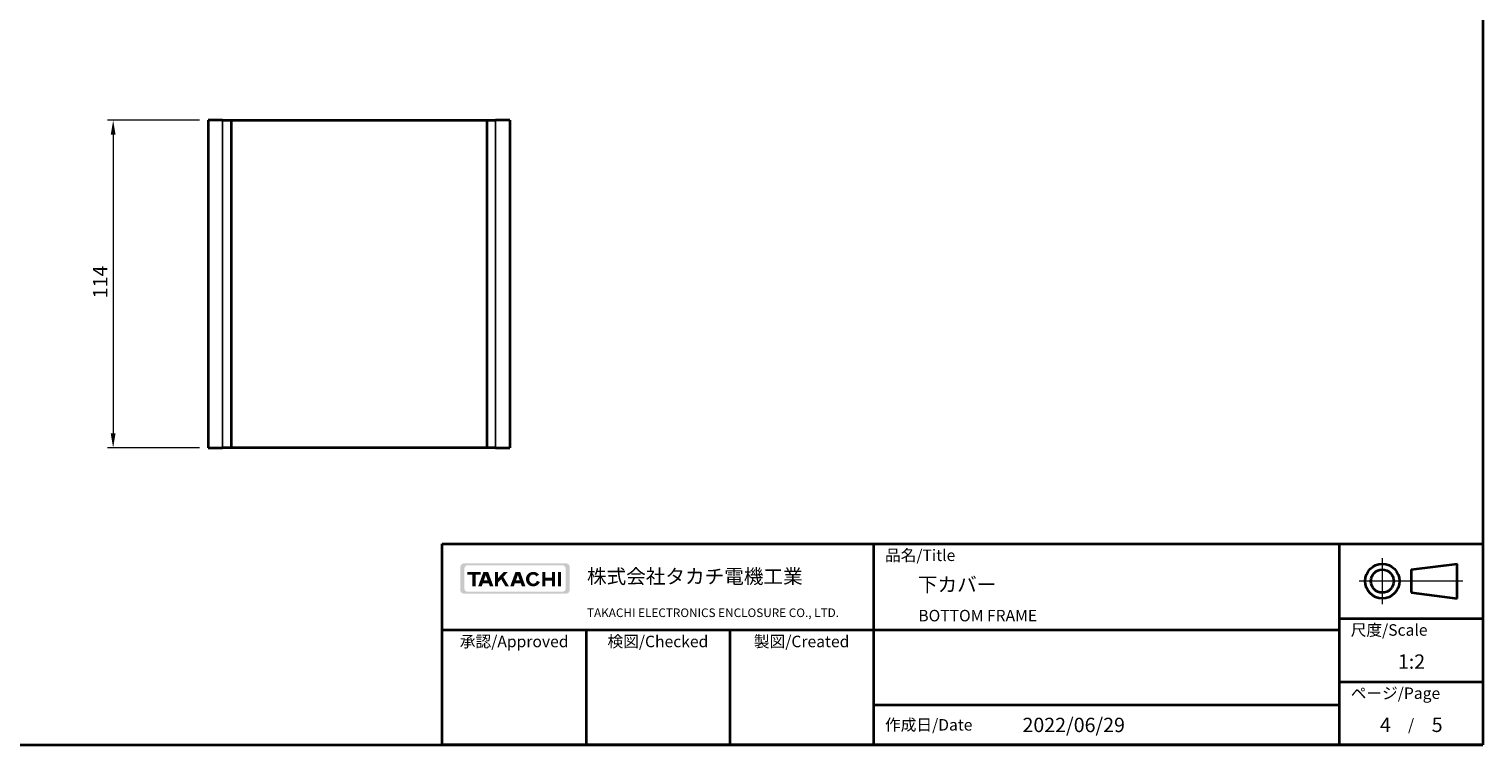
# Model space of a CAD drawing. Units: millimetres. Extents: x 0 to 3559, y 0 to 702.
# Drawn here: x 2457 to 2962, y 0 to 249 of the extents above; entities that cross this region are included whole.
import ezdxf
from ezdxf.enums import TextEntityAlignment as Align

# ---------------------------------------------------------------- set-up
doc = ezdxf.new("R2010")
doc.units = ezdxf.units.MM
doc.header["$LTSCALE"] = 1.5
doc.layers.get('Defpoints').update_dxf_attribs({"lineweight": 25})
for name, color, linetype, lineweight in [('Border (ISO)', 7, 'Continuous', 35), ('Dimension (ISO)', 7, 'Continuous', 18), ('Dimension (ISO) @ 1', 7, 'Continuous', 18), ('Hatch (ISO)', 1, 'Continuous', 18), ('Title (ISO)', 7, 'Continuous', 35), ('Visible (ISO)', 7, 'Continuous', 35), ('Visible Narrow (ISO)', 7, 'Continuous', 25)]:
    doc.layers.add(name, color=color, linetype=linetype, lineweight=lineweight)
doc.styles.add('Note Text (TK)', font='MS PGothic.ttf')
doc.styles.add('文字スタイル67', font='arial.ttf')
doc.dimstyles.new('Default - Method 1b (TK)', dxfattribs={"dimscale": 1.5, "dimtxt": 2.5, "dimasz": 2.5, "dimexe": 1, "dimexo": 1.499999999999999, "dimgap": 1, "dimtad": 1, "dimrnd": 1e-08, "dimdsep": 46, "dimtxsty": 'Note Text (TK)', "dimcen": 0.09, "dimdle": 5, "dimclrd": 100, "dimclre": 100, "dimclrt": 7, "dimadec": 1, "dimazin": 1, "dimtfac": 1, "dimtmove": 0, "dimatfit": 3, "dimfxl": 1, "dimtolj": 1, "dimlwd": -1, "dimlwe": -1, "dimarcsym": 0})

# ---------------------------------------------------------------- blocks, each defined once
blk = doc.blocks.new('図面枠 tk図枠')
at = {"layer": 'Border (ISO)'}
for p in [(405.4999999999999, 289), (14.50000000000001, 8.000000000000007)]:
    blk.add_line(p, (405.4999999999999, 8.000000000000007), dxfattribs=at)
blk = doc.blocks.new('表題欄 tk表題欄')
at = {"layer": 'Hatch (ISO)'}
h = blk.add_hatch(color=256, dxfattribs=at)
edge = h.paths.add_edge_path(flags=0)
edge.add_arc((95.57537688673352, 236.2990653650367), 0.5958259999999996, 269.9999999999897, 360)
edge.add_line((96.17120288673351, 236.2990653650368), (96.17120288673348, 239.7107813650365))
edge.add_arc((95.5753768867335, 239.7107813650366), 0.5958259999999996, 0, 90.0000000000068)
edge.add_line((95.57537688673342, 240.3066073650366), (79.13710888673356, 240.3066073650366))
edge.add_arc((79.13710888673353, 239.7107813650366), 0.5958259999999996, 89.99999999999744, 180)
edge.add_line((78.54128288673353, 239.7107813650365), (78.54128288673331, 236.2990653650368))
edge.add_arc((79.13710888673332, 236.2990653650365), 0.5958259999999996, 180, 270.0000000000231)
edge.add_line((79.13710888673356, 235.7032393650365), (95.57537688673342, 235.7032393650367))
edge = h.paths.add_edge_path()
edge.add_line((77.83935088673357, 239.9556413650366), (77.83935088673357, 236.0542053650368))
edge.add_arc((78.54128288673346, 236.0542053650367), 0.7019319999998935, 180, 270.0000000000087)
edge.add_line((78.54128288673357, 235.3522733650368), (96.17120288673352, 235.3522733650368))
edge.add_arc((96.17120288673351, 236.0542053650367), 0.7019319999998921, 270, 360)
edge.add_line((96.8731348867334, 236.0542053650368), (96.87313488673352, 239.9556413650366))
edge.add_arc((96.1712028867336, 239.9556413650367), 0.7019319999998921, 0, 90.00000000000873)
edge.add_line((96.17120288673348, 240.6575733650367), (78.54128288673357, 240.6575733650366))
edge.add_arc((78.54128288673357, 239.9556413650366), 0.7019319999999984, 90, 180)
for points in [[(79.07181288673355, 239.1476033650369), (79.07181288673355, 238.6578833650367), (79.92066088673353, 238.6578833650367), (79.92066088673353, 236.6581933650368), (80.50832488673353, 236.6581933650368), (80.50832488673353, 238.6578833650367), (81.35717288673355, 238.6578833650367), (81.35717288673355, 239.1476033650369)], [(85.68407849525303, 236.6581933650368), (84.9434673993943, 237.8918698287545), (84.41792288673358, 237.3246628822781), (84.41792288673358, 236.6581933650368), (83.89555488673355, 236.6581933650368), (83.89555488673355, 239.1476033650369), (84.41792288673358, 239.1476033650369), (84.41792288673358, 238.0993979968839), (85.38913556809511, 239.1476033650369), (86.10696490847272, 239.1476033650369), (85.31925422435492, 238.2974470774499), (86.30334488673353, 236.6581933650368)], [(92.09142939614459, 239.1476033650369), (92.09142939614459, 236.6581933650368), (92.60971639614465, 236.6581933650368), (92.60971639614465, 237.6580383650368), (93.76872039614462, 237.6580383650368), (93.76872039614462, 236.6581933650368), (94.28700739614459, 236.6581933650368), (94.28700739614459, 239.1476033650369), (93.76872039614462, 239.1476033650369), (93.76872039614462, 238.1477583650367), (92.60971639614465, 238.1477583650367), (92.60971639614465, 239.1476033650369)], [(94.84202339614467, 239.1476033650369), (94.84202339614467, 236.6581933650368), (95.36439139614473, 236.6581933650368), (95.36439139614473, 239.1476033650369)]]:
    blk.add_hatch(color=256, dxfattribs=at).paths.add_polyline_path(points)
h = blk.add_hatch(color=256, dxfattribs=at)
h.paths.add_polyline_path([(82.59020695886475, 237.7110913650368), (81.95242681460243, 237.7110913650368), (82.27131688673356, 238.5794973650367)], flags=0)
h.paths.add_polyline_path([(82.77903014574996, 237.1968853650368), (81.76360362771717, 237.1968853650368), (81.56578886050404, 236.6581933650368), (80.94907288673355, 236.6581933650368), (81.86321688673357, 239.1476033650369), (82.67941688673353, 239.1476033650369), (83.59356088673351, 236.6581933650368), (82.97684491296302, 236.6581933650368)])
h = blk.add_hatch(color=256, dxfattribs=at)
h.paths.add_polyline_path([(87.52707281460246, 237.7110913650368), (88.16485295886469, 237.7110913650368), (87.84596288673359, 238.5794973650367)], flags=0)
h.paths.add_polyline_path([(87.14043486050403, 236.6581933650368), (87.3382496277172, 237.1968853650368), (88.35367614574989, 237.1968853650368), (88.551490912963, 236.6581933650368), (89.16820688673343, 236.6581933650368), (88.25406288673352, 239.1476033650369), (87.43786288673356, 239.1476033650369), (86.52371888673358, 236.6581933650368)])
h = blk.add_hatch(color=256, dxfattribs=at)
edge = h.paths.add_edge_path()
edge.add_arc((90.52309888673334, 237.9028983650369), 1.273272000000011, 38.55054079078439, 336.5820184016556)
edge.add_line((91.69149139614446, 237.3968543650369), (91.17255542714857, 237.6216113977801))
edge.add_ellipse((90.52309888673352, 237.9028983650369), major_axis=(0, -0.7998759999999119), ratio=0.8673469387756529, start_angle=128.5505407907963, end_angle=426.582018401653, ccw=False)
edge.add_line((91.09381514418376, 238.3576891122095), (91.51887237036831, 238.6964075050431))
at = {"layer": 'Title (ISO)'}
for p, q in [((74.70882392282105, 244.052739026017), (255.7088239228211, 244.052739026017)), ((74.70882392282105, 209.052739026017), (74.70882392282105, 244.052739026017)), ((149.7088239228211, 244.052739026017), (149.7088239228211, 209.052739026017)), ((230.7088239228211, 244.052739026017), (230.7088239228211, 209.052739026017)), ((255.7088239228211, 244.052739026017), (255.7088239228211, 209.052739026017)), ((243.2088239228211, 239.552739026017), (251.2088239228211, 240.5527390260171)), ((251.2088239228211, 234.552739026017), (251.2088239228211, 240.5527390260171)), ((243.2088239228211, 239.552739026017), (243.2088239228211, 235.552739026017)), ((243.2088239228211, 235.552739026017), (251.2088239228211, 234.552739026017)), ((230.7088239228211, 231.052739026017), (255.7088239228211, 231.052739026017)), ((74.70882392282105, 229.052739026017), (230.7088239228211, 229.052739026017)), ((99.70882392282108, 229.052739026017), (99.70882392282108, 209.052739026017)), ((124.708823922821, 229.052739026017), (124.708823922821, 209.052739026017)), ((230.7088239228211, 220.052739026017), (255.7088239228211, 220.052739026017)), ((149.7088239228211, 216.052739026017), (230.7088239228211, 216.052739026017)), ((255.7088239228211, 209.052739026017), (74.70882392282105, 209.052739026017))]:
    blk.add_line(p, q, dxfattribs=at)
at = {"layer": 'Title (ISO)', "color": 4, "linetype": 'Continuous', "lineweight": 18}
for p, q in [((238.2088239228211, 241.552739026017), (238.2088239228211, 233.552739026017)), ((252.2088239228211, 237.552739026017), (234.2088239228211, 237.552739026017))]:
    blk.add_line(p, q, dxfattribs=at)
at = {"layer": 'Title (ISO)'}
for radius in [3, 2]:
    blk.add_circle((238.2088239228211, 237.552739026017), radius, dxfattribs=at)
at = {"layer": 'Title (ISO)', "color": 1, "char_height": 2.000000029802322, "line_spacing_factor": 1.5, "style": 'Note Text (TK)'}
for s, insert, attachment_point in [('\\fＭＳ Ｐゴシック|b0|i0;{\\H2.0000;品名/Title}', (151.708823922821, 242.052739026017), 4), ('\\fＭＳ Ｐゴシック|b0|i0;{\\H2.0000;尺度/Scale}', (232.7088239228211, 229.052739026017), 4), ('\\fＭＳ Ｐゴシック|b0|i0;{\\H2.0000;承認/Approved}', (87.20882392282108, 227.052739026017), 5), ('\\fＭＳ Ｐゴシック|b0|i0;{\\H2.0000;検図/Checked}', (112.208823922821, 227.052739026017), 5), ('\\fＭＳ Ｐゴシック|b0|i0;{\\H2.0000;製図/Created}', (137.2088239228211, 227.052739026017), 5), ('\\fＭＳ Ｐゴシック|b0|i0;{\\H2.0000;ページ/Page}', (232.7088239228211, 218.052739026017), 4), ('\\fＭＳ Ｐゴシック|b0|i0;{\\H2.0000;作成日/Date}', (151.708823922821, 212.552739026017), 4)]:
    blk.add_mtext(s, dxfattribs=dict(at, insert=insert, attachment_point=attachment_point))
at = {"layer": 'Title (ISO)', "color": 7, "line_spacing_factor": 1.5, "style": 'Note Text (TK)'}
for s, insert, char_height, attachment_point in [('株式会社タカチ電機工業', (99.87313488673345, 238.052739026017), 2.5, 4), ('\\fArial|b0|i0;{\\H1.4986;TAKACHI ELECTRONICS ENCLOSURE CO., LTD.}', (99.87313488673342, 232.052739026017), 1.49859994649887, 4), ('\\fＭＳ Ｐゴシック|b0|i0;{\\H2.0000;/}', (243.2088239228211, 212.5527390260171), 2.000000029802322, 5)]:
    blk.add_mtext(s, dxfattribs=dict(at, insert=insert, char_height=char_height, attachment_point=attachment_point))
at = {"layer": 'Title (ISO)', "color": 7}
for tag, p, height, style in [('<品名>_001', (157.3821193773665, 235.6393867532898), 2.5, 'Note Text (TK)'), ('<Title>_001', (157.4850858567313, 230.5520568828656), 2.000000029802322, '文字スタイル67'), ('作成日_001', (175.6250171046392, 211.2814322078352), 2.5, 'Note Text (TK)'), ('<ページ_No.>_001', (237.9488807410029, 211.3027390260171), 2.5, 'Note Text (TK)'), ('<総ページ数>_001', (246.7997330137301, 211.3027390260171), 2.5, 'Note Text (TK)')]:
    blk.add_attdef(tag, p, '', height=height, dxfattribs=dict(at, style=style))
at = {"layer": 'Title (ISO)', "color": 7, "style": 'Note Text (TK)'}
blk.add_attdef('<尺度>', text='', height=2.5, dxfattribs=at).set_placement((243.2088239228211, 223.5527390260171), align=Align.MIDDLE_CENTER)
blk = doc.blocks.new('*D52')
at = {"layer": 'Defpoints', "color": 0}
for p in [(2519.000000000109, 217.3976407810097), (2485.999999999986, 103.3976407810096), (2519.000000000109, 103.3976407810096)]:
    blk.add_point(p, dxfattribs=at)
at = {"layer": 'Dimension (ISO)', "color": 100}
for p, q in [((2516.000000000109, 217.3976407810097), (2483.999999999987, 217.3976407810097)), ((2485.999999999986, 212.3976407810097), (2485.999999999986, 108.3976407810096)), ((2516.000000000109, 103.3976407810096), (2483.999999999987, 103.3976407810096))]:
    blk.add_line(p, q, dxfattribs=at)
for points in [[(2485.166666666653, 212.3976407810097), (2486.83333333332, 212.3976407810097), (2485.999999999986, 217.3976407810097)], [(2485.166666666653, 108.3976407810096), (2486.83333333332, 108.3976407810096), (2485.999999999986, 103.3976407810096)]]:
    blk.add_solid(points, dxfattribs=at)
at = {"layer": 'Dimension (ISO)', "color": 7, "insert": (2481.499999999986, 155.4402544173732), "char_height": 5, "attachment_point": 4, "rotation": 90, "style": 'Note Text (TK)'}
blk.add_mtext('\\A1;114', dxfattribs=at)

msp = doc.modelspace()

# ---------------------------------------------------------------- linework, layer by layer
at = {"layer": 'Visible (ISO)'}
for p, q in [((2523.999999999983, 217.3976407810081), (2518.999999999982, 217.3976407810096)), ((2519.000000000108, 217.3976407810096), (2519.000000000108, 103.3976407810096)), ((2523.999999999983, 217.3976407810081), (2526.999999999981, 217.3976407810081)), ((2526.999999999981, 217.3976407810084), (2616.000000000019, 217.3976407810084)), ((2526.999999999981, 217.3976407810081), (2526.999999999981, 103.3976407810081)), ((2616.000000000019, 217.3976407810081), (2619.000000000017, 217.3976407810081)), ((2616.000000000019, 217.3976407810081), (2616.000000000019, 103.3976407810081)), ((2623.999999999892, 217.3976407810096), (2619.000000000017, 217.3976407810081)), ((2623.999999999892, 217.3976407810096), (2623.999999999892, 103.3976407810096)), ((2518.999999999982, 103.3976407810096), (2523.999999999983, 103.3976407810081)), ((2526.999999999981, 103.3976407810081), (2523.999999999983, 103.3976407810081)), ((2616.000000000019, 103.3976407810084), (2526.999999999981, 103.3976407810084)), ((2619.000000000017, 103.3976407810081), (2616.000000000019, 103.3976407810081)), ((2619.000000000017, 103.3976407810081), (2623.999999999892, 103.3976407810096))]:
    msp.add_line(p, q, dxfattribs=at)
at = {"layer": 'Visible Narrow (ISO)'}
for p, q in [((2523.999999999983, 217.3976407810081), (2523.999999999983, 103.3976407810081)), ((2619.000000000017, 217.3976407810081), (2619.000000000017, 103.3976407810081))]:
    msp.add_line(p, q, dxfattribs=at)

# ---------------------------------------------------------------- block references
at = {"xscale": 2, "yscale": 2, "zscale": 2}
msp.add_blockref('図面枠 tk図枠', (2151.5, -15.99999999999996), dxfattribs=at)
ref = msp.add_blockref('表題欄 tk表題欄', (2451.082352154358, -418.105478052034), dxfattribs=dict(xscale=2, yscale=2, zscale=2))
ref.add_attrib('<品名>_001', '下カバー', (2765.960227272728, 53.34375000000007), dxfattribs={"layer": 'Title (ISO)', "color": 7, "height": 5, "style": 'Note Text (TK)'})
ref.add_attrib('<尺度>_001', '1:2', (2932.926136363637, 26.50000000000011), dxfattribs={"layer": 'Title (ISO)', "color": 7, "height": 5, "style": 'Note Text (TK)'})
ref.add_attrib('作成日_001', '2022/06/29', (2802.332386363636, 4.457386363636447), dxfattribs={"layer": 'Title (ISO)', "color": 7, "height": 5, "style": 'Note Text (TK)'})
ref.add_attrib('<Title>_001', 'BOTTOM FRAME', (2766.090723049836, 42.99863571369718), dxfattribs={"layer": 'Title (ISO)', "color": 7, "height": 4.000000059604644, "style": '文字スタイル67'})
ref.add_attrib('<ページ_No.>_001', '4', (2926.667613636364, 4.500000000000085), dxfattribs={"layer": 'Title (ISO)', "color": 7, "height": 5, "style": 'Note Text (TK)'})
ref.add_attrib('<総ページ数>_001', '5', (2944.681818181818, 4.500000000000085), dxfattribs={"layer": 'Title (ISO)', "color": 7, "height": 5, "style": 'Note Text (TK)'})

# ---------------------------------------------------------------- dimensions: what is measured, and where the dimension line sits
at = {"layer": 'Dimension (ISO) @ 1', "color": 100}
dim = msp.add_linear_dim(base=(2485.999999999986, 103.3976407810096), p1=(2519.000000000108, 217.3976407810096), p2=(2519.000000000108, 103.3976407810096), angle=90, dimstyle='Default - Method 1b (TK)', override={"dimscale": 1, "dimtxt": 5, "dimasz": 5, "dimexe": 2, "dimexo": 2.999999999999999, "dimgap": 2, "dimdec": 2, "dimcen": 0.18, "dimtol": 0, "dimlim": 0, "dimtp": 0, "dimtm": 0, "dimtdec": 2, "dimtix": 0, "dimtofl": 0, "dimtmove": 0, "dimatfit": 1}, dxfattribs=at)
dim.commit()
dim.dimension.update_dxf_attribs({"geometry": '*D52', "text_midpoint": (2485.999999999986, 160.3976407810096), "dimtype": 128})

doc.saveas('drawing.dxf')
